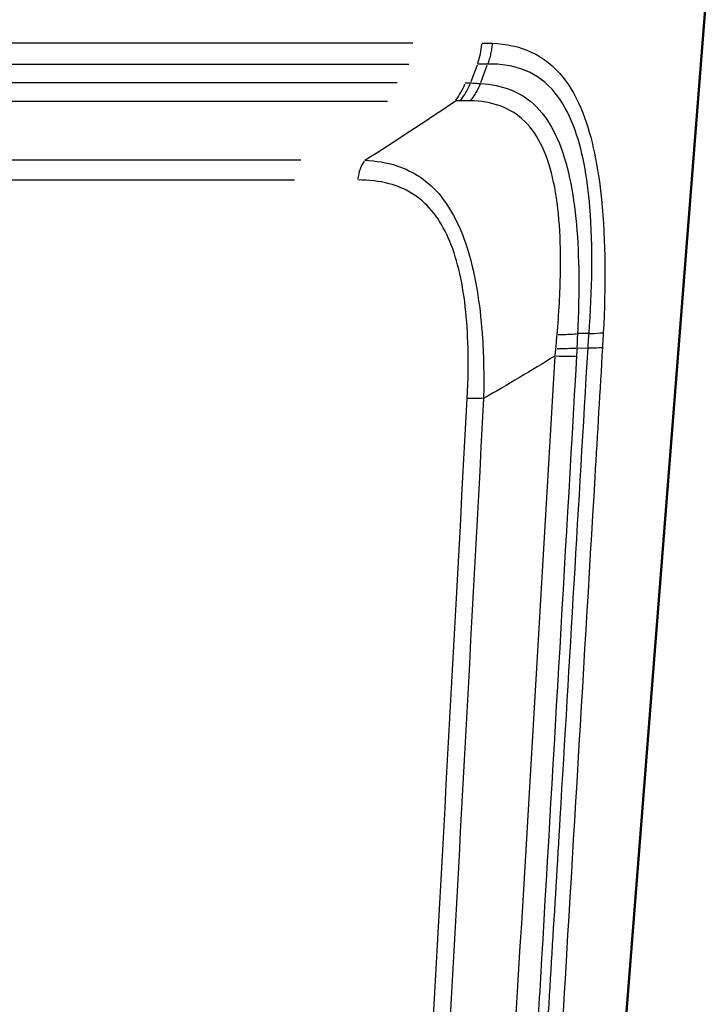
# Model space of a CAD drawing. Units: millimetres. Extents: x -10 to 430, y -10 to 604.
# Drawn here: x 272 to 288, y 313 to 337 of the extents above; entities that cross this region are included whole.
import ezdxf

# ---------------------------------------------------------------- set-up
doc = ezdxf.new("R2010")
doc.units = ezdxf.units.MM
doc.layers.add('Sichtbar (ISO)', color=7, linetype='Continuous', lineweight=50)
doc.layers.add('Sichtbar schmal (ISO)', color=8, linetype='Continuous', lineweight=25, true_color=0x808080)

msp = doc.modelspace()

# ---------------------------------------------------------------- linework, layer by layer
at = {"layer": 'Sichtbar (ISO)'}
msp.add_line((284.854, 294.555), (288.206, 337.144), dxfattribs=at)
at = {"layer": 'Sichtbar schmal (ISO)'}
for p, q in [((281.208, 336.025), (239.166, 336.025)), ((239.264, 335.521), (281.109, 335.521)), ((282.738, 335.499), (282.59, 335.099)), ((282.826, 335.085), (282.98, 335.501)), ((280.831, 335.08), (239.543, 335.08)), ((239.771, 334.642), (280.603, 334.642)), ((278.534, 333.232), (241.839, 333.232)), ((241.993, 332.76), (278.38, 332.76)), ((285.394, 329.094), (285.147, 329.092)), ((285.132, 328.749), (285.371, 328.751))]:
    msp.add_line(p, q, dxfattribs=at)
for centre, major_axis, ratio, start_param, end_param in [((281.639, 336.143), (0, -1.5), 0.81147, 1.160644, 1.474803), ((281.356, 335.702), (0, -1.5), 0.8069, 0.803288, 1.125301), ((281.474, 335.699), (0.095, 1.497), 0.820437, 4.005792, 4.318899), ((280.468, 332.701), (0, -0.75), 0.767761, 3.962334, 4.598506), ((284.079, 329.246), (1.499, -0.045), 0.11542, 5.123998, 5.476223), ((284.352, 329.235), (1.498, -0.08), 0.079591, 5.519273, 5.89503), ((284.067, 328.88), (-1.499, 0.053), 0.087462, 1.969571, 2.331725), ((284.332, 328.883), (1.497, -0.089), 0.064385, 5.516325, 5.895891), ((284.057, 328.684), (1.497, -0.087), 0.065213, 5.105633, 5.474792), ((283.162, 327.482), (-0.749, 0.04), 0.06712, 5.120367, 5.760567)]:
    msp.add_ellipse(centre, major_axis=major_axis, ratio=ratio, start_param=start_param, end_param=end_param, dxfattribs=at)
for points, knots in [([(282.852, 336.025), (282.894, 336.025), (282.935, 336.025), (283.017, 336.024), (283.058, 336.022), (283.098, 336.021)], [0, 0, 0, 0, 0.02021399, 0.02021399, 0.04038509, 0.04038509, 0.04038509, 0.04038509]), ([(283.098, 336.021), (283.095, 335.978), (283.09, 335.936), (283.078, 335.851), (283.07, 335.809), (283.052, 335.726), (283.041, 335.684), (283.017, 335.603), (283.003, 335.563), (282.988, 335.524)], [0, 0, 0, 0, 0.25, 0.25, 0.5, 0.5, 0.75, 0.75, 1, 1, 1, 1]), ([(283.098, 336.021), (283.764, 335.999), (284.355, 335.758), (284.974, 334.974), (285.13, 334.689), (285.488, 333.778), (285.627, 333.063), (285.806, 331.294), (285.805, 330.207), (285.748, 329.117)], [0.000041, 0.000041, 0.000041, 0.000041, 0.331133, 0.331133, 0.470724, 0.470724, 0.721242, 0.721242, 1.049526, 1.049526, 1.049526, 1.049526]), ([(285.408, 329.094), (285.485, 330.127), (285.508, 331.157), (285.369, 332.83), (285.248, 333.504), (284.921, 334.356), (284.776, 334.621), (284.195, 335.341), (283.63, 335.541), (282.988, 335.524)], [-1.049526, -1.049526, -1.049526, -1.049526, -0.721242, -0.721242, -0.470724, -0.470724, -0.331133, -0.331133, 0, 0, 0, 0]), ([(282.988, 335.524), (282.948, 335.523), (282.907, 335.522), (282.827, 335.521), (282.787, 335.521), (282.746, 335.521)], [-0.04042652, -0.04042652, -0.04042652, -0.04042652, -0.02021399, -0.02021399, 0, 0, 0, 0]), ([(282.457, 335.08), (282.478, 335.08), (282.499, 335.08), (282.541, 335.079), (282.561, 335.078), (282.582, 335.077)], [-0.02041445, -0.02041445, -0.02041445, -0.02041445, -0.01020722, -0.01020722, 0, 0, 0, 0]), ([(282.582, 335.077), (282.621, 335.074), (282.66, 335.072), (282.739, 335.067), (282.778, 335.064), (282.818, 335.062)], [-0.04225369, -0.04225369, -0.04225369, -0.04225369, -0.02112685, -0.02112685, 0, 0, 0, 0]), ([(282.818, 335.062), (282.802, 335.024), (282.785, 334.987), (282.749, 334.915), (282.73, 334.879), (282.689, 334.81), (282.667, 334.777), (282.622, 334.712), (282.598, 334.68), (282.574, 334.65)], [0, 0, 0, 0, 0.25, 0.25, 0.5, 0.5, 0.75, 0.75, 1, 1, 1, 1]), ([(282.818, 335.062), (283.33, 335.033), (283.793, 334.869), (284.51, 334.145), (284.761, 333.596), (285.077, 332.253), (285.145, 331.465), (285.171, 330.139), (285.16, 329.618), (285.133, 329.092)], [-0.9645647, -0.9645647, -0.9645647, -0.9645647, -0.6964077, -0.6964077, -0.4364029, -0.4364029, -0.1678473, -0.1678473, 0, 0, 0, 0]), ([(282.332, 334.649), (282.312, 334.648), (282.292, 334.648), (282.252, 334.645), (282.232, 334.644), (282.212, 334.642)], [0, 0, 0, 0, 0.01020722, 0.01020722, 0.02041445, 0.02041445, 0.02041445, 0.02041445]), ([(282.574, 334.65), (282.534, 334.651), (282.494, 334.652), (282.413, 334.651), (282.372, 334.65), (282.332, 334.649)], [0.00004395, 0.00004395, 0.00004395, 0.00004395, 0.02112685, 0.02112685, 0.04225369, 0.04225369, 0.04225369, 0.04225369]), ([(284.647, 329.069), (284.69, 329.57), (284.719, 330.067), (284.739, 331.325), (284.699, 332.069), (284.434, 333.324), (284.208, 333.833), (283.531, 334.495), (283.08, 334.638), (282.574, 334.65)], [0.0000634, 0.0000634, 0.0000634, 0.0000634, 0.1678473, 0.1678473, 0.4364029, 0.4364029, 0.6964077, 0.6964077, 0.9645207, 0.9645207, 0.9645207, 0.9645207]), ([(280.06, 333.232), (280.325, 333.218), (280.581, 333.178), (281.217, 332.97), (281.578, 332.737), (282.167, 332.008), (282.396, 331.52), (282.724, 330.355), (282.82, 329.677), (282.896, 328.508), (282.903, 328.026), (282.892, 327.544)], [0, 0, 0, 0, 0.1250025, 0.1250025, 0.3250065, 0.3250065, 0.5174396, 0.5174396, 0.719343, 0.719343, 0.8560824, 0.8560824, 0.8560824, 0.8560824]), ([(282.502, 327.541), (282.526, 327.995), (282.533, 328.449), (282.494, 329.546), (282.42, 330.18), (282.133, 331.262), (281.924, 331.71), (281.369, 332.368), (281.021, 332.57), (280.403, 332.734), (280.153, 332.76), (279.894, 332.76)], [-0.8560824, -0.8560824, -0.8560824, -0.8560824, -0.719343, -0.719343, -0.5174396, -0.5174396, -0.3250065, -0.3250065, -0.1250025, -0.1250025, 0, 0, 0, 0]), ([(284.616, 328.739), (284.622, 328.794), (284.627, 328.849), (284.637, 328.959), (284.642, 329.014), (284.647, 329.069)], [0, 0, 0, 0, 0.01840403, 0.01840403, 0.03680807, 0.03680807, 0.03680807, 0.03680807]), ([(285.133, 329.092), (285.13, 329.035), (285.128, 328.978), (285.123, 328.864), (285.121, 328.807), (285.119, 328.749)], [-0.03680807, -0.03680807, -0.03680807, -0.03680807, -0.01840403, -0.01840403, 0, 0, 0, 0]), ([(285.384, 328.751), (285.388, 328.808), (285.391, 328.866), (285.399, 328.98), (285.403, 329.037), (285.408, 329.094)], [-0.03546851, -0.03546851, -0.03546851, -0.03546851, -0.01773207, -0.01773207, -0.00000002, -0.00000002, -0.00000002, -0.00000002]), ([(285.748, 329.117), (285.745, 329.059), (285.742, 329), (285.735, 328.883), (285.732, 328.824), (285.728, 328.765)], [0.00006249, 0.00006249, 0.00006249, 0.00006249, 0.01773207, 0.01773207, 0.03546851, 0.03546851, 0.03546851, 0.03546851]), ([(284.597, 328.561), (284.601, 328.59), (284.604, 328.62), (284.611, 328.679), (284.614, 328.709), (284.616, 328.739)], [0, 0, 0, 0, 0.00987214, 0.00987214, 0.01974427, 0.01974427, 0.01974427, 0.01974427]), ([(285.119, 328.749), (285.118, 328.717), (285.116, 328.684), (285.113, 328.618), (285.111, 328.586), (285.11, 328.553)], [-0.01974427, -0.01974427, -0.01974427, -0.01974427, -0.00987214, -0.00987214, 0, 0, 0, 0]), ([(283.409, 308.417), (283.464, 309.353), (283.52, 310.289), (283.92, 317.003), (284.261, 322.782), (284.597, 328.561)], [1.458455, 1.458455, 1.458455, 1.458455, 1.740296, 1.740296, 3.480593, 3.480593, 3.480593, 3.480593]), ([(280.682, 294.449), (280.957, 299.33), (281.232, 304.272), (281.838, 315.277), (282.169, 321.367), (282.502, 327.541)], [0.69645335, 0.69645335, 0.69645335, 0.69645335, 0.71763886, 0.71763886, 0.74305474, 0.74305474, 0.74305474, 0.74305474]), ([(282.892, 327.544), (282.563, 321.369), (282.234, 315.28), (281.726, 305.967), (281.545, 302.682), (281.365, 299.425)], [-0.74305474, -0.74305474, -0.74305474, -0.74305474, -0.71763886, -0.71763886, -0.70361845, -0.70361845, -0.70361845, -0.70361845]), ([(285.546, 325.666), (285.26, 320.808), (284.971, 315.949), (284.348, 305.579), (284.013, 300.067), (283.674, 294.555)], [0.31109, 0.31109, 0.31109, 0.31109, 1.774188, 1.774188, 3.434312, 3.434312, 3.434312, 3.434312]), ([(283.33, 294.544), (283.669, 300.055), (284.004, 305.566), (284.464, 313.228), (284.593, 315.379), (284.721, 317.53)], [-3.433943, -3.433943, -3.433943, -3.433943, -1.774188, -1.774188, -1.1264, -1.1264, -1.1264, -1.1264]), ([(284.249, 313.716), (284.2, 312.882), (284.151, 312.049), (283.775, 305.656), (283.445, 300.096), (283.111, 294.537)], [-1.991245, -1.991245, -1.991245, -1.991245, -1.740296, -1.740296, -0.065964, -0.065964, -0.065964, -0.065964])]:
    msp.add_open_spline(points, degree=3, knots=knots, dxfattribs=at)
for points in [[(280.06, 333.232), (280.777, 333.682), (281.495, 334.154), (282.212, 334.642)], [(284.721, 317.53), (284.944, 321.271), (285.165, 325.011), (285.384, 328.751)], [(285.728, 328.765), (285.668, 327.732), (285.607, 326.699), (285.546, 325.666)], [(284.597, 328.561), (284.033, 328.213), (283.465, 327.874), (282.892, 327.544)], [(285.11, 328.553), (284.825, 323.607), (284.538, 318.661), (284.249, 313.716)]]:
    msp.add_open_spline(points, degree=3, dxfattribs=at)

doc.saveas('drawing.dxf')
